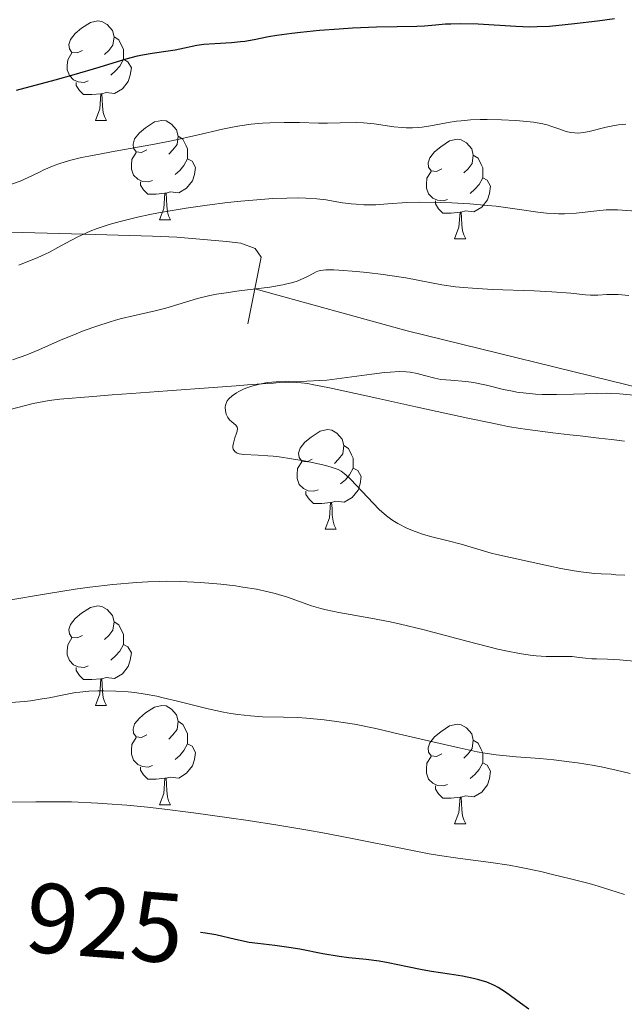
# Model space of a CAD drawing. Units: metres. Extents: x 650394 to 654914, y 4752819 to 4755888.
# Drawn here: x 652245 to 652306, y 4753318 to 4753417 of the extents above; entities that cross this region are included whole.
import ezdxf
from ezdxf.enums import TextEntityAlignment as Align

# ---------------------------------------------------------------- set-up
doc = ezdxf.new("R2010")
doc.units = ezdxf.units.M
doc.header["$MEASUREMENT"] = 0
doc.linetypes.add('DGN Style 3', pattern=[76.16378, 54.4027, -21.76108])
for name, color, linetype, lineweight in [('Carátula', 7, 'Continuous', 0), ('Elementos auxiliares', 7, 'Continuous', 0), ('Entidades rústicas y varios', 7, 'Continuous', 0), ('Hidrografía', 7, 'Continuous', 0), ('Relieve y altimetría', 7, 'Continuous', 0), ('Textos de rotulación', 7, 'Continuous', 0), ('Viales y ferrocarril', 7, 'Continuous', 0)]:
    doc.layers.add(name, color=color, linetype=linetype, lineweight=lineweight)
doc.styles.add('Style-ariali', font='ariali.shx', dxfattribs={"bigfont": 'arialibig.shx'})

msp = doc.modelspace()

# ---------------------------------------------------------------- linework, layer by layer
at = {"layer": 'Carátula', "color": 7, "linetype": 'Continuous', "lineweight": 0}
msp.add_3dface([(650460.3299999982, 4752819.4), (654914.2199999988, 4752918.779999999), (654847.9600000009, 4755888.050000001), (650394.0700000003, 4755788.67)], dxfattribs=at)
at = {"layer": 'Elementos auxiliares', "color": 250, "linetype": 'Continuous', "lineweight": 0}
msp.add_3dface([(651335.6499999985, 4753232.82), (654736.3500000015, 4753308.699999999), (654684.1099999994, 4755622.02), (651284.5599999987, 4755546.17)], dxfattribs=at)
at = {"layer": 'Entidades rústicas y varios', "color": 92, "linetype": 'Continuous', "lineweight": 0, "flags": 128}
for points in [[(652251.0700000003, 4753414.119999999), (652250.5399999991, 4753413.859999999), (652250.0100000016, 4753413.91), (652249.75, 4753414.279999999), (652249.6900000013, 4753414.710000001), (652249.8500000015, 4753415.23), (652250.3299999982, 4753415.82), (652250.9699999988, 4753416.35), (652251.870000001, 4753416.939999999), (652252.6099999994, 4753417.1), (652253.0399999991, 4753417.040000001), (652253.5700000003, 4753416.73), (652254.1000000015, 4753416.140000001), (652254.2600000016, 4753415.5), (652254.1499999985, 4753414.65), (652253.7199999988, 4753414.119999999), (652253.3000000007, 4753413.699999999)], [(652254.2600000016, 4753415.5), (652254.7300000004, 4753415.189999999), (652255.0500000007, 4753414.550000001), (652255.2100000009, 4753414.23), (652255.2100000009, 4753413.65), (652255.2100000009, 4753413.220000001), (652254.8399999999, 4753412.529999999), (652254.4200000018, 4753412.050000001), (652253.9400000013, 4753411.630000001)], [(652251.6600000001, 4753411.040000001), (652251.2300000004, 4753410.880000001), (652250.6499999985, 4753410.939999999), (652250.1700000018, 4753411.15), (652249.75, 4753411.58), (652249.5300000012, 4753412.16), (652249.5300000012, 4753412.58), (652249.5899999999, 4753413.17), (652250.0100000016, 4753413.859999999)], [(652255.2100000009, 4753413.220000001), (652255.6600000001, 4753412.970000001), (652256.0100000016, 4753412.359999999), (652255.8999999985, 4753411.630000001), (652255.6900000013, 4753410.99), (652255.1000000015, 4753410.25), (652254.3099999987, 4753409.77), (652253.4600000009, 4753409.880000001), (652253.0300000012, 4753409.75)], [(652252.9200000018, 4753409.75), (652252.0300000012, 4753409.66), (652251.1799999997, 4753409.66), (652250.7600000016, 4753410.09), (652250.4400000013, 4753410.57), (652250.4400000013, 4753410.880000001)], [(652252.370000001, 4753407.060000001), (652252.8099999987, 4753408.220000001), (652252.9200000018, 4753409.75), (652253.0300000012, 4753409.75), (652253.0599999987, 4753409.16), (652253.1000000015, 4753408.48), (652253.1700000018, 4753407.859999999), (652253.2800000012, 4753407.460000001), (652253.5, 4753407.060000001)], [(652252.370000001, 4753407.060000001), (652253.5, 4753407.060000001)], [(652257.5500000007, 4753404.09), (652257.0199999996, 4753403.82), (652256.4899999984, 4753403.880000001), (652256.2199999988, 4753404.25), (652256.1700000018, 4753404.67), (652256.3299999982, 4753405.189999999), (652256.8099999987, 4753405.790000001), (652257.4400000013, 4753406.32), (652258.3399999999, 4753406.9), (652259.0899999999, 4753407.060000001), (652259.5100000016, 4753407.01), (652260.0399999991, 4753406.689999999), (652260.5700000003, 4753406.109999999), (652260.7300000004, 4753405.470000001), (652260.620000001, 4753404.619999999), (652260.1999999993, 4753404.09), (652259.7800000012, 4753403.66)], [(652260.7300000004, 4753405.470000001), (652261.2100000009, 4753405.15), (652261.5199999996, 4753404.51), (652261.6799999997, 4753404.189999999), (652261.6799999997, 4753403.609999999), (652261.6799999997, 4753403.189999999), (652261.3099999987, 4753402.5), (652260.8900000006, 4753402.02), (652260.4100000001, 4753401.6)], [(652287.3200000003, 4753402.18), (652286.7899999991, 4753401.92), (652286.2600000016, 4753401.970000001), (652285.9899999984, 4753402.34), (652285.9400000013, 4753402.77), (652286.1000000015, 4753403.290000001), (652286.5799999982, 4753403.880000001), (652287.2100000009, 4753404.41), (652288.1099999994, 4753405), (652288.8599999994, 4753405.16), (652289.2800000012, 4753405.1), (652289.8099999987, 4753404.790000001), (652290.3399999999, 4753404.199999999), (652290.5, 4753403.560000001), (652290.3900000006, 4753402.710000001), (652289.9699999988, 4753402.18), (652289.5500000007, 4753401.76)], [(652258.129999999, 4753401.01), (652257.7100000009, 4753400.85), (652257.120000001, 4753400.91), (652256.6499999985, 4753401.119999999), (652256.2199999988, 4753401.540000001), (652256.0100000016, 4753402.130000001), (652256.0100000016, 4753402.550000001), (652256.0599999987, 4753403.130000001), (652256.4899999984, 4753403.82)], [(652290.5, 4753403.560000001), (652290.9800000004, 4753403.25), (652291.2899999991, 4753402.609999999), (652291.4499999993, 4753402.290000001), (652291.4499999993, 4753401.710000001), (652291.4499999993, 4753401.279999999), (652291.0799999982, 4753400.59), (652290.6600000001, 4753400.109999999), (652290.1799999997, 4753399.689999999)], [(652261.6799999997, 4753403.189999999), (652262.1400000006, 4753402.939999999), (652262.4800000004, 4753402.32), (652262.370000001, 4753401.6), (652262.1600000001, 4753400.960000001), (652261.5799999982, 4753400.220000001), (652260.7800000012, 4753399.74), (652259.9299999997, 4753399.84), (652259.5, 4753399.710000001)], [(652287.8999999985, 4753399.1), (652287.4800000004, 4753398.939999999), (652286.8900000006, 4753399), (652286.4200000018, 4753399.210000001), (652285.9899999984, 4753399.640000001), (652285.7800000012, 4753400.220000001), (652285.7800000012, 4753400.640000001), (652285.8299999982, 4753401.23), (652286.2600000016, 4753401.92)], [(652259.3900000006, 4753399.710000001), (652258.5, 4753399.630000001), (652257.6600000001, 4753399.630000001), (652257.2300000004, 4753400.060000001), (652256.9100000001, 4753400.529999999), (652256.9100000001, 4753400.85)], [(652291.4499999993, 4753401.279999999), (652291.9100000001, 4753401.029999999), (652292.25, 4753400.42), (652292.1400000006, 4753399.689999999), (652291.9299999997, 4753399.050000001), (652291.3500000015, 4753398.310000001), (652290.5500000007, 4753397.83), (652289.6999999993, 4753397.939999999), (652289.2699999996, 4753397.810000001)], [(652258.8500000015, 4753397.029999999), (652259.2800000012, 4753398.189999999), (652259.3900000006, 4753399.710000001), (652259.5, 4753399.710000001), (652259.5399999991, 4753399.130000001), (652259.5700000003, 4753398.439999999), (652259.6400000006, 4753397.83), (652259.7600000016, 4753397.43), (652259.9699999988, 4753397.029999999)], [(652289.1600000001, 4753397.810000001), (652288.2699999996, 4753397.720000001), (652287.4299999997, 4753397.720000001), (652287, 4753398.15), (652286.6799999997, 4753398.630000001), (652286.6799999997, 4753398.939999999)], [(652288.620000001, 4753395.119999999), (652289.0500000007, 4753396.279999999), (652289.1600000001, 4753397.810000001), (652289.2699999996, 4753397.810000001), (652289.3099999987, 4753397.220000001), (652289.3399999999, 4753396.540000001), (652289.4100000001, 4753395.92), (652289.5300000012, 4753395.52), (652289.7399999984, 4753395.119999999)], [(652258.8500000015, 4753397.029999999), (652259.9699999988, 4753397.029999999)], [(652288.620000001, 4753395.119999999), (652289.7399999984, 4753395.119999999)], [(652274.2600000016, 4753372.9), (652273.7300000004, 4753372.640000001), (652273.1999999993, 4753372.689999999), (652272.9299999997, 4753373.060000001), (652272.879999999, 4753373.49), (652273.0399999991, 4753374.01), (652273.5199999996, 4753374.6), (652274.1499999985, 4753375.130000001), (652275.0500000007, 4753375.720000001), (652275.8000000007, 4753375.880000001), (652276.2199999988, 4753375.82), (652276.75, 4753375.51), (652277.2800000012, 4753374.92), (652277.4400000013, 4753374.279999999), (652277.3299999982, 4753373.43), (652276.9100000001, 4753372.9), (652276.4899999984, 4753372.48)], [(652277.4400000013, 4753374.279999999), (652277.9200000018, 4753373.970000001), (652278.2300000004, 4753373.33), (652278.3900000006, 4753373.01), (652278.3900000006, 4753372.43), (652278.3900000006, 4753372), (652278.0199999996, 4753371.310000001), (652277.6000000015, 4753370.83), (652277.120000001, 4753370.41)], [(652274.8399999999, 4753369.82), (652274.4200000018, 4753369.66), (652273.8299999982, 4753369.720000001), (652273.3599999994, 4753369.93), (652272.9299999997, 4753370.359999999), (652272.7199999988, 4753370.939999999), (652272.7199999988, 4753371.359999999), (652272.7699999996, 4753371.949999999), (652273.1999999993, 4753372.640000001)], [(652278.3900000006, 4753372), (652278.8500000015, 4753371.75), (652279.1900000013, 4753371.140000001), (652279.0799999982, 4753370.41), (652278.870000001, 4753369.77), (652278.2899999991, 4753369.029999999), (652277.4899999984, 4753368.550000001), (652276.6400000006, 4753368.66), (652276.2100000009, 4753368.529999999)], [(652276.1000000015, 4753368.529999999), (652275.2100000009, 4753368.439999999), (652274.370000001, 4753368.439999999), (652273.9400000013, 4753368.869999999), (652273.620000001, 4753369.35), (652273.620000001, 4753369.66)], [(652275.5599999987, 4753365.84), (652275.9899999984, 4753367), (652276.1000000015, 4753368.529999999), (652276.2100000009, 4753368.529999999), (652276.25, 4753367.939999999), (652276.2800000012, 4753367.26), (652276.3500000015, 4753366.640000001), (652276.4699999988, 4753366.24), (652276.6799999997, 4753365.84)], [(652275.5599999987, 4753365.84), (652276.6799999997, 4753365.84)], [(652251.0700000003, 4753355.130000001), (652250.5399999991, 4753354.869999999), (652250.0100000016, 4753354.92), (652249.75, 4753355.290000001), (652249.6900000013, 4753355.720000001), (652249.8500000015, 4753356.24), (652250.3299999982, 4753356.83), (652250.9699999988, 4753357.359999999), (652251.870000001, 4753357.949999999), (652252.6099999994, 4753358.109999999), (652253.0399999991, 4753358.050000001), (652253.5700000003, 4753357.74), (652254.1000000015, 4753357.15), (652254.2600000016, 4753356.51), (652254.1499999985, 4753355.66), (652253.7199999988, 4753355.130000001), (652253.3000000007, 4753354.710000001)], [(652254.2600000016, 4753356.51), (652254.7300000004, 4753356.199999999), (652255.0500000007, 4753355.560000001), (652255.2100000009, 4753355.24), (652255.2100000009, 4753354.66), (652255.2100000009, 4753354.23), (652254.8399999999, 4753353.540000001), (652254.4200000018, 4753353.060000001), (652253.9400000013, 4753352.640000001)], [(652251.6600000001, 4753352.050000001), (652251.2300000004, 4753351.890000001), (652250.6499999985, 4753351.949999999), (652250.1700000018, 4753352.16), (652249.75, 4753352.59), (652249.5300000012, 4753353.17), (652249.5300000012, 4753353.59), (652249.5899999999, 4753354.18), (652250.0100000016, 4753354.869999999)], [(652255.2100000009, 4753354.23), (652255.6600000001, 4753353.98), (652256.0100000016, 4753353.369999999), (652255.8999999985, 4753352.640000001), (652255.6900000013, 4753352), (652255.1000000015, 4753351.26), (652254.3099999987, 4753350.779999999), (652253.4600000009, 4753350.890000001), (652253.0300000012, 4753350.76)], [(652252.9200000018, 4753350.76), (652252.0300000012, 4753350.67), (652251.1799999997, 4753350.67), (652250.7600000016, 4753351.1), (652250.4400000013, 4753351.58), (652250.4400000013, 4753351.890000001)], [(652252.370000001, 4753348.07), (652252.8099999987, 4753349.23), (652252.9200000018, 4753350.76), (652253.0300000012, 4753350.76), (652253.0599999987, 4753350.17), (652253.1000000015, 4753349.49), (652253.1700000018, 4753348.869999999), (652253.2800000012, 4753348.470000001), (652253.5, 4753348.07)], [(652252.370000001, 4753348.07), (652253.5, 4753348.07)], [(652257.5500000007, 4753345.1), (652257.0199999996, 4753344.83), (652256.4899999984, 4753344.890000001), (652256.2199999988, 4753345.26), (652256.1700000018, 4753345.68), (652256.3299999982, 4753346.199999999), (652256.8099999987, 4753346.800000001), (652257.4400000013, 4753347.33), (652258.3399999999, 4753347.91), (652259.0899999999, 4753348.07), (652259.5100000016, 4753348.02), (652260.0399999991, 4753347.699999999), (652260.5700000003, 4753347.119999999), (652260.7300000004, 4753346.48), (652260.620000001, 4753345.630000001), (652260.1999999993, 4753345.1), (652259.7800000012, 4753344.67)], [(652260.7300000004, 4753346.48), (652261.2100000009, 4753346.16), (652261.5199999996, 4753345.52), (652261.6799999997, 4753345.199999999), (652261.6799999997, 4753344.619999999), (652261.6799999997, 4753344.199999999), (652261.3099999987, 4753343.51), (652260.8900000006, 4753343.029999999), (652260.4100000001, 4753342.609999999)], [(652287.3200000003, 4753343.189999999), (652286.7899999991, 4753342.93), (652286.2600000016, 4753342.98), (652285.9899999984, 4753343.35), (652285.9400000013, 4753343.779999999), (652286.1000000015, 4753344.300000001), (652286.5799999982, 4753344.890000001), (652287.2100000009, 4753345.42), (652288.1099999994, 4753346.01), (652288.8599999994, 4753346.17), (652289.2800000012, 4753346.109999999), (652289.8099999987, 4753345.800000001), (652290.3399999999, 4753345.210000001), (652290.5, 4753344.57), (652290.3900000006, 4753343.720000001), (652289.9699999988, 4753343.189999999), (652289.5500000007, 4753342.77)], [(652258.129999999, 4753342.02), (652257.7100000009, 4753341.859999999), (652257.120000001, 4753341.92), (652256.6499999985, 4753342.130000001), (652256.2199999988, 4753342.550000001), (652256.0100000016, 4753343.140000001), (652256.0100000016, 4753343.560000001), (652256.0599999987, 4753344.140000001), (652256.4899999984, 4753344.83)], [(652261.6799999997, 4753344.199999999), (652262.1400000006, 4753343.949999999), (652262.4800000004, 4753343.33), (652262.370000001, 4753342.609999999), (652262.1600000001, 4753341.970000001), (652261.5799999982, 4753341.23), (652260.7800000012, 4753340.75), (652259.9299999997, 4753340.85), (652259.5, 4753340.720000001)], [(652290.5, 4753344.57), (652290.9800000004, 4753344.26), (652291.2899999991, 4753343.619999999), (652291.4499999993, 4753343.300000001), (652291.4499999993, 4753342.720000001), (652291.4499999993, 4753342.290000001), (652291.0799999982, 4753341.6), (652290.6600000001, 4753341.119999999), (652290.1799999997, 4753340.699999999)], [(652287.8999999985, 4753340.109999999), (652287.4800000004, 4753339.949999999), (652286.8900000006, 4753340.01), (652286.4200000018, 4753340.220000001), (652285.9899999984, 4753340.65), (652285.7800000012, 4753341.23), (652285.7800000012, 4753341.65), (652285.8299999982, 4753342.24), (652286.2600000016, 4753342.93)], [(652291.4499999993, 4753342.290000001), (652291.9100000001, 4753342.040000001), (652292.25, 4753341.43), (652292.1400000006, 4753340.699999999), (652291.9299999997, 4753340.060000001), (652291.3500000015, 4753339.32), (652290.5500000007, 4753338.84), (652289.6999999993, 4753338.949999999), (652289.2699999996, 4753338.82)], [(652259.3900000006, 4753340.720000001), (652258.5, 4753340.640000001), (652257.6600000001, 4753340.640000001), (652257.2300000004, 4753341.07), (652256.9100000001, 4753341.540000001), (652256.9100000001, 4753341.859999999)], [(652258.8500000015, 4753338.040000001), (652259.2800000012, 4753339.199999999), (652259.3900000006, 4753340.720000001), (652259.5, 4753340.720000001), (652259.5399999991, 4753340.140000001), (652259.5700000003, 4753339.449999999), (652259.6400000006, 4753338.84), (652259.7600000016, 4753338.439999999), (652259.9699999988, 4753338.040000001)], [(652289.1600000001, 4753338.82), (652288.2699999996, 4753338.73), (652287.4299999997, 4753338.73), (652287, 4753339.16), (652286.6799999997, 4753339.640000001), (652286.6799999997, 4753339.949999999)], [(652258.8500000015, 4753338.040000001), (652259.9699999988, 4753338.040000001)], [(652288.620000001, 4753336.130000001), (652289.0500000007, 4753337.290000001), (652289.1600000001, 4753338.82), (652289.2699999996, 4753338.82), (652289.3099999987, 4753338.23), (652289.3399999999, 4753337.550000001), (652289.4100000001, 4753336.93), (652289.5300000012, 4753336.529999999), (652289.7399999984, 4753336.130000001)], [(652288.620000001, 4753336.130000001), (652289.7399999984, 4753336.130000001)]]:
    msp.add_lwpolyline(points, dxfattribs=at)
at = {"layer": 'Hidrografía', "color": 142, "linetype": 'DGN Style 3', "lineweight": 13}
msp.add_polyline3d([(652305.75, 4753374.73, 902.0500000000001), (652304.4600000009, 4753374.880000001, 902.14), (652303.1499999985, 4753375.029999999, 902.27), (652301.2800000012, 4753375.25, 902.46), (652300.2399999984, 4753375.369999999, 902.5500000000001), (652298.5399999991, 4753375.57, 902.65), (652296.25, 4753375.85, 902.74), (652295.2199999988, 4753376, 902.77), (652294, 4753376.199999999, 902.82), (652293.370000001, 4753376.32, 902.85), (652292.2699999996, 4753376.550000001, 902.94), (652289.9600000009, 4753377.050000001, 903.19), (652286.870000001, 4753377.720000001, 903.36), (652284.7100000009, 4753378.189999999, 903.51), (652280.7699999996, 4753379.050000001, 903.86), (652278.620000001, 4753379.51, 904.1), (652277.5500000007, 4753379.75, 904.24), (652276.0100000016, 4753380.08, 904.48), (652274.4299999997, 4753380.41, 904.75), (652273.7800000012, 4753380.52, 904.82), (652273.1400000006, 4753380.59, 904.85), (652272.7100000009, 4753380.630000001, 904.84), (652271.8399999999, 4753380.65, 904.8000000000001), (652270.9100000001, 4753380.619999999, 904.77), (652270.3299999982, 4753380.58, 904.77), (652269.2100000009, 4753380.5, 904.82), (652267.7100000009, 4753380.390000001, 904.9300000000001), (652266.5700000003, 4753380.310000001, 905.03), (652264.2699999996, 4753380.140000001, 905.26), (652259.6600000001, 4753379.800000001, 905.84), (652256.0199999996, 4753379.529999999, 906.27), (652254.0599999987, 4753379.380000001, 906.53), (652252.1099999994, 4753379.23, 906.83), (652248.8000000007, 4753378.960000001, 907.36), (652247.7199999988, 4753378.83, 907.51), (652247.1600000001, 4753378.73, 907.57), (652246.1099999994, 4753378.5, 907.65), (652243.6600000001, 4753377.869999999, 907.8100000000001)], dxfattribs=at)
at = {"layer": 'Relieve y altimetría', "color": 36, "linetype": 'Continuous', "lineweight": 30, "elevation": 925, "flags": 128}
for points in [[(652244.4100000001, 4753410.109999999), (652248.3200000003, 4753411.15), (652250.2399999984, 4753411.68), (652252.75, 4753412.439999999), (652255.4800000004, 4753413.26), (652256.620000001, 4753413.560000001), (652257.1400000006, 4753413.68), (652258.1000000015, 4753413.85), (652259.7300000004, 4753414.07), (652260.4299999997, 4753414.17), (652261.379999999, 4753414.369999999), (652262.620000001, 4753414.640000001), (652263.3000000007, 4753414.74), (652264.4299999997, 4753414.82), (652266.1099999994, 4753414.91), (652267, 4753415), (652267.4499999993, 4753415.060000001), (652268.3900000006, 4753415.23), (652269.8399999999, 4753415.51), (652270.6900000013, 4753415.65), (652272.1999999993, 4753415.869999999), (652273.0700000003, 4753415.970000001), (652274.9699999988, 4753416.15), (652276.9800000004, 4753416.300000001), (652278.3099999987, 4753416.380000001), (652280.7300000004, 4753416.49), (652282.8299999982, 4753416.540000001), (652284.8099999987, 4753416.57), (652285.5899999999, 4753416.6), (652286.6799999997, 4753416.689999999), (652287.6900000013, 4753416.779999999), (652288.25, 4753416.810000001), (652289.2300000004, 4753416.84), (652291, 4753416.779999999), (652294.7899999991, 4753416.550000001), (652296.2199999988, 4753416.5), (652296.9499999993, 4753416.51), (652298.1900000013, 4753416.57), (652299.7600000016, 4753416.720000001), (652300.7199999988, 4753416.82), (652303.0199999996, 4753417.109999999), (652304.7399999984, 4753417.34)], [(652288.1099999994, 4753320.970000001), (652286.2800000012, 4753321.24), (652285.3299999982, 4753321.4), (652283.8599999994, 4753321.710000001), (652281.9100000001, 4753322.130000001), (652281, 4753322.300000001), (652279.6999999993, 4753322.460000001), (652277.9499999993, 4753322.630000001), (652276.9699999988, 4753322.75), (652275.3200000003, 4753323.040000001), (652272.9899999984, 4753323.48), (652271.8999999985, 4753323.66), (652270.4699999988, 4753323.85), (652268.75, 4753324.050000001), (652267.8900000006, 4753324.18), (652266.5100000016, 4753324.48), (652264.5199999996, 4753324.93), (652263.4899999984, 4753325.119999999), (652262.9699999988, 4753325.189999999)], [(652296.1000000015, 4753317.460000001), (652295.2600000016, 4753318.050000001), (652293.7399999984, 4753319.16), (652293.0100000016, 4753319.630000001), (652292.6400000006, 4753319.83), (652291.870000001, 4753320.16), (652291.0700000003, 4753320.41), (652290.5300000012, 4753320.550000001), (652289.4100000001, 4753320.77), (652288.1099999994, 4753320.970000001)]]:
    msp.add_lwpolyline(points, dxfattribs=at)
at = {"layer": 'Relieve y altimetría', "color": 36, "linetype": 'Continuous', "lineweight": 0, "flags": 128}
for points, elevation in [([(652243.9100000001, 4753400.619999999), (652244.7699999996, 4753400.93), (652245.6000000015, 4753401.300000001), (652246.6600000001, 4753401.82), (652247.1799999997, 4753402.07), (652248.2100000009, 4753402.52), (652248.7800000012, 4753402.720000001), (652249.7699999996, 4753403.02), (652250.9899999984, 4753403.310000001), (652251.7199999988, 4753403.460000001), (652254.3599999994, 4753403.960000001), (652258.3500000015, 4753404.67), (652260.2300000004, 4753405.029999999), (652262.6099999994, 4753405.560000001), (652265.1999999993, 4753406.18), (652266.370000001, 4753406.42), (652266.9400000013, 4753406.52), (652268.0899999999, 4753406.68), (652269.2300000004, 4753406.779999999), (652269.9699999988, 4753406.83), (652271.4100000001, 4753406.859999999), (652272.9600000009, 4753406.84), (652274.879999999, 4753406.779999999), (652275.7800000012, 4753406.77), (652277.0700000003, 4753406.800000001), (652278.6799999997, 4753406.84), (652279.4400000013, 4753406.83), (652280.5100000016, 4753406.720000001), (652282.4899999984, 4753406.42), (652283.3200000003, 4753406.33), (652283.7399999984, 4753406.300000001), (652284.3599999994, 4753406.300000001), (652285.0100000016, 4753406.34), (652285.3399999999, 4753406.369999999), (652286.3900000006, 4753406.550000001), (652287.9499999993, 4753406.85), (652288.8200000003, 4753406.98), (652289.2699999996, 4753407.029999999), (652290.2100000009, 4753407.1), (652291.2100000009, 4753407.140000001), (652291.8999999985, 4753407.15), (652293.3299999982, 4753407.119999999), (652294.8000000007, 4753407.050000001), (652295.5199999996, 4753406.99), (652296.5599999987, 4753406.869999999), (652297.5100000016, 4753406.710000001), (652297.9400000013, 4753406.6), (652298.3299999982, 4753406.49), (652299.0300000012, 4753406.24), (652299.879999999, 4753405.949999999), (652300.3000000007, 4753405.84), (652300.75, 4753405.790000001), (652300.9800000004, 4753405.779999999)], 920), ([(652300.9800000004, 4753405.779999999), (652301.3599999994, 4753405.800000001), (652301.629999999, 4753405.83), (652302.1799999997, 4753405.93), (652303.9100000001, 4753406.359999999), (652304.75, 4753406.540000001), (652305.1499999985, 4753406.609999999), (652305.879999999, 4753406.68)], 920), ([(652244.6499999985, 4753392.449999999), (652246.5700000003, 4753393.23), (652247.3200000003, 4753393.58), (652247.7300000004, 4753393.779999999), (652248.5899999999, 4753394.25), (652249.8900000006, 4753394.960000001), (652250.620000001, 4753395.33), (652251.8599999994, 4753395.880000001), (652252.5399999991, 4753396.15), (652253.2699999996, 4753396.4), (652253.7800000012, 4753396.57), (652254.870000001, 4753396.880000001), (652256.620000001, 4753397.310000001), (652257.870000001, 4753397.57), (652258.7300000004, 4753397.74), (652260.5199999996, 4753398.050000001), (652261.5500000007, 4753398.220000001), (652263.6499999985, 4753398.51), (652265.7199999988, 4753398.77), (652267.0500000007, 4753398.91), (652269.4699999988, 4753399.119999999), (652270.2699999996, 4753399.17), (652271.6999999993, 4753399.23), (652272.8999999985, 4753399.24), (652273.5899999999, 4753399.23), (652274.7100000009, 4753399.16), (652275.6600000001, 4753399.040000001), (652276.7199999988, 4753398.85), (652277.2899999991, 4753398.76), (652278.1799999997, 4753398.65), (652278.6799999997, 4753398.609999999), (652279.4699999988, 4753398.560000001), (652280.6700000018, 4753398.560000001), (652281.879999999, 4753398.640000001), (652283.8099999987, 4753398.779999999), (652285.0799999982, 4753398.810000001), (652287.1700000018, 4753398.790000001), (652288.3399999999, 4753398.74), (652290.1499999985, 4753398.640000001), (652291.9499999993, 4753398.49), (652292.8099999987, 4753398.4), (652295.1600000001, 4753398.09), (652297.0100000016, 4753397.82), (652297.870000001, 4753397.720000001), (652298.6999999993, 4753397.66), (652299.1099999994, 4753397.640000001), (652299.7100000009, 4753397.640000001)], 915), ([(652299.7100000009, 4753397.640000001), (652300.870000001, 4753397.710000001), (652302.9800000004, 4753397.939999999), (652303.8900000006, 4753398.029999999), (652304.3000000007, 4753398.050000001), (652305.0500000007, 4753398.040000001), (652306.9400000013, 4753397.9)], 915), ([(652244, 4753382.91), (652245.4499999993, 4753383.43), (652246.6700000018, 4753383.93), (652248.8599999994, 4753384.9), (652250.4200000018, 4753385.550000001), (652251.25, 4753385.869999999), (652252.5100000016, 4753386.32), (652253.7800000012, 4753386.73), (652254.3999999985, 4753386.91), (652255, 4753387.07), (652256.1799999997, 4753387.359999999), (652258.4100000001, 4753387.859999999), (652259.4699999988, 4753388.119999999), (652262.6700000018, 4753389.09), (652263.9200000018, 4753389.390000001), (652264.6000000015, 4753389.529999999), (652265.3299999982, 4753389.65), (652266.879999999, 4753389.869999999), (652269.9699999988, 4753390.26), (652271.2800000012, 4753390.48), (652271.8299999982, 4753390.6), (652272.1600000001, 4753390.68), (652272.7300000004, 4753390.859999999), (652273.4100000001, 4753391.140000001), (652273.7699999996, 4753391.32), (652274.3299999982, 4753391.630000001), (652274.6499999985, 4753391.790000001), (652274.8099999987, 4753391.859999999), (652275.0899999999, 4753391.93), (652275.6400000006, 4753391.99), (652276.4299999997, 4753391.99), (652276.9400000013, 4753391.970000001), (652278.7300000004, 4753391.82), (652279.7699999996, 4753391.720000001), (652281.4100000001, 4753391.52), (652282.9899999984, 4753391.300000001), (652283.7100000009, 4753391.18), (652287.3299999982, 4753390.470000001), (652288.7100000009, 4753390.279999999), (652289.5100000016, 4753390.199999999), (652290.4100000001, 4753390.130000001), (652292.4299999997, 4753390.01), (652296.629999999, 4753389.859999999), (652298.4200000018, 4753389.779999999), (652300.3399999999, 4753389.640000001), (652301.8299999982, 4753389.470000001), (652302.3399999999, 4753389.43), (652303.0599999987, 4753389.43), (652303.9600000009, 4753389.49), (652304.4200000018, 4753389.51), (652305.120000001, 4753389.49), (652306.1900000013, 4753389.42)], 910), ([(652282.879999999, 4753366.42), (652282.379999999, 4753366.710000001), (652282.1400000006, 4753366.869999999), (652281.75, 4753367.18), (652281.0199999996, 4753367.84), (652278.1099999994, 4753370.880000001), (652277.6700000018, 4753371.300000001), (652277.4699999988, 4753371.470000001), (652277.1799999997, 4753371.68), (652276.8599999994, 4753371.85), (652276.6799999997, 4753371.93), (652276.379999999, 4753372.029999999), (652275.629999999, 4753372.25), (652274.25, 4753372.560000001), (652273.4400000013, 4753372.720000001), (652272.1700000018, 4753372.939999999), (652270.9100000001, 4753373.119999999), (652270.3200000003, 4753373.189999999), (652269.7800000012, 4753373.24), (652268.8099999987, 4753373.300000001), (652267.3599999994, 4753373.369999999), (652266.870000001, 4753373.449999999), (652266.6900000013, 4753373.51), (652266.5899999999, 4753373.560000001), (652266.4299999997, 4753373.68), (652266.2899999991, 4753373.91), (652266.25, 4753374.09), (652266.25, 4753374.220000001), (652266.3000000007, 4753374.51), (652266.4600000009, 4753375.050000001), (652266.620000001, 4753375.52), (652266.6799999997, 4753375.74), (652266.6999999993, 4753376.02), (652266.6700000018, 4753376.140000001), (652266.5500000007, 4753376.33), (652266.1400000006, 4753376.65), (652265.9200000018, 4753376.859999999), (652265.75, 4753377.09), (652265.6700000018, 4753377.23), (652265.5799999982, 4753377.439999999), (652265.4899999984, 4753377.790000001), (652265.4800000004, 4753378.15), (652265.5, 4753378.33), (652265.6000000015, 4753378.630000001), (652265.6799999997, 4753378.779999999), (652265.8399999999, 4753378.99), (652266.1700000018, 4753379.300000001), (652266.6000000015, 4753379.6), (652266.8599999994, 4753379.74), (652267.379999999, 4753379.98), (652267.6700000018, 4753380.1), (652268.1499999985, 4753380.26), (652268.9200000018, 4753380.470000001), (652269.75, 4753380.619999999), (652270.1900000013, 4753380.67), (652270.629999999, 4753380.699999999), (652271.5599999987, 4753380.73), (652273.7199999988, 4753380.75), (652275.0100000016, 4753380.82), (652275.7199999988, 4753380.880000001), (652277.2399999984, 4753381.060000001), (652280.2600000016, 4753381.470000001), (652281.5500000007, 4753381.630000001), (652282.1000000015, 4753381.68), (652283.0199999996, 4753381.73), (652283.7399999984, 4753381.710000001), (652284.1400000006, 4753381.67), (652284.8399999999, 4753381.540000001), (652285.5799999982, 4753381.33), (652286.620000001, 4753381.060000001), (652287.2100000009, 4753380.949999999), (652288.2199999988, 4753380.85), (652289.75, 4753380.73), (652290.5599999987, 4753380.619999999), (652290.9800000004, 4753380.540000001), (652291.8200000003, 4753380.359999999), (652293.5599999987, 4753379.939999999), (652294.4600000009, 4753379.75), (652294.9100000001, 4753379.67), (652295.8299999982, 4753379.550000001), (652296.7899999991, 4753379.470000001), (652297.4600000009, 4753379.43), (652298.879999999, 4753379.41), (652300.6099999994, 4753379.449999999), (652302.9100000001, 4753379.529999999), (652303.9299999997, 4753379.540000001), (652304.3900000006, 4753379.529999999), (652305.2600000016, 4753379.48), (652308.4499999993, 4753379.17)], 905), ([(652305.7800000012, 4753361.189999999), (652304.879999999, 4753361.25), (652304.4200000018, 4753361.300000001), (652303.4100000001, 4753361.33), (652302.7199999988, 4753361.380000001), (652301.3500000015, 4753361.529999999), (652300.6700000018, 4753361.640000001), (652299.3299999982, 4753361.880000001), (652298.0799999982, 4753362.140000001), (652295.9200000018, 4753362.630000001), (652294.25, 4753363), (652292.8599999994, 4753363.279999999), (652292.3099999987, 4753363.42), (652289.2699999996, 4753364.33), (652287.9600000009, 4753364.67), (652286.1900000013, 4753365.119999999), (652285.379999999, 4753365.35), (652284.3599999994, 4753365.710000001), (652283.7899999991, 4753365.960000001), (652282.879999999, 4753366.42)], 905), ([(652264.2399999984, 4753360.380000001), (652262.9899999984, 4753360.48), (652260.9699999988, 4753360.57), (652259.5399999991, 4753360.59), (652258.8000000007, 4753360.58), (652257.6700000018, 4753360.540000001), (652256.5100000016, 4753360.470000001), (652254.1499999985, 4753360.27), (652251.8099999987, 4753360), (652250.3299999982, 4753359.790000001), (652247.6400000006, 4753359.369999999), (652243.2399999984, 4753358.609999999)], 910), ([(652306.7199999988, 4753352.550000001), (652305.25, 4753352.68), (652304.0300000012, 4753352.73), (652302.9200000018, 4753352.76), (652302.4699999988, 4753352.779999999), (652301.8200000003, 4753352.84), (652300.9299999997, 4753352.949999999), (652300.4600000009, 4753352.99), (652299.6900000013, 4753353.01), (652298.5199999996, 4753353), (652297.8599999994, 4753353.01), (652296.8500000015, 4753353.060000001), (652296.25, 4753353.130000001), (652295.1600000001, 4753353.290000001), (652293.7899999991, 4753353.57), (652292.9699999988, 4753353.76), (652289.9899999984, 4753354.529999999), (652285.3999999985, 4753355.73), (652283.1499999985, 4753356.26), (652282.1000000015, 4753356.49), (652280.1499999985, 4753356.880000001), (652276.9299999997, 4753357.449999999), (652275.6700000018, 4753357.699999999), (652275.120000001, 4753357.83), (652274.1700000018, 4753358.109999999), (652271.75, 4753358.970000001), (652270.5100000016, 4753359.34), (652269.8000000007, 4753359.52), (652268.620000001, 4753359.779999999), (652267.2600000016, 4753360.01), (652266.5, 4753360.119999999), (652265.0399999991, 4753360.300000001), (652264.2399999984, 4753360.380000001)], 910), ([(652306.3200000003, 4753341.210000001), (652304.9299999997, 4753341.550000001), (652303.5700000003, 4753341.84), (652302.6900000013, 4753342.01), (652301, 4753342.279999999), (652300.1799999997, 4753342.4), (652298.6400000006, 4753342.58), (652297.2199999988, 4753342.710000001), (652294.8200000003, 4753342.9), (652292.8000000007, 4753343.09), (652291.6600000001, 4753343.26), (652290.879999999, 4753343.4), (652289.0799999982, 4753343.779999999), (652286.4299999997, 4753344.4), (652282.4800000004, 4753345.32), (652280.6799999997, 4753345.73), (652278.5300000012, 4753346.17), (652277.379999999, 4753346.359999999), (652276.6999999993, 4753346.460000001), (652275.4699999988, 4753346.619999999), (652273.6900000013, 4753346.779999999), (652272.7800000012, 4753346.84), (652271.3399999999, 4753346.890000001), (652269.2199999988, 4753346.93), (652268.0300000012, 4753347.01), (652266.7300000004, 4753347.15), (652266.0300000012, 4753347.26), (652265.3000000007, 4753347.390000001), (652263.7600000016, 4753347.73), (652260.6499999985, 4753348.51), (652259.2300000004, 4753348.85), (652258.5799999982, 4753348.99), (652257.3900000006, 4753349.220000001), (652256.3399999999, 4753349.369999999), (652255.6799999997, 4753349.439999999), (652254.4400000013, 4753349.52), (652253.2199999988, 4753349.550000001), (652252.620000001, 4753349.550000001), (652251.7199999988, 4753349.51), (652250.8200000003, 4753349.42), (652250.379999999, 4753349.359999999), (652249.0199999996, 4753349.109999999), (652247.7199999988, 4753348.84), (652247.0100000016, 4753348.720000001), (652245.8399999999, 4753348.550000001), (652245.2100000009, 4753348.48), (652243.8500000015, 4753348.380000001)], 915), ([(652252.6099999994, 4753338.220000001), (652249.9699999988, 4753338.34), (652248.5799999982, 4753338.359999999), (652246.3599999994, 4753338.359999999), (652243.879999999, 4753338.310000001)], 920), ([(652305.7600000016, 4753329), (652304.8999999985, 4753329.279999999), (652303.1000000015, 4753329.84), (652302.1799999997, 4753330.1), (652300.3200000003, 4753330.6), (652298.4899999984, 4753331.040000001), (652297.3200000003, 4753331.310000001), (652295.1700000018, 4753331.76), (652294.1099999994, 4753331.949999999), (652292.2600000016, 4753332.23), (652288.9400000013, 4753332.66), (652287.1000000015, 4753332.939999999), (652286.0500000007, 4753333.119999999), (652283.7100000009, 4753333.57), (652278.2800000012, 4753334.66), (652275.3200000003, 4753335.220000001), (652273.8099999987, 4753335.49), (652270.7800000012, 4753336), (652267.8000000007, 4753336.470000001), (652265.870000001, 4753336.75), (652262.2600000016, 4753337.24), (652259.0799999982, 4753337.640000001), (652257.629999999, 4753337.800000001), (652255.5599999987, 4753338.01), (652253.5799999982, 4753338.16), (652252.6099999994, 4753338.220000001)], 920)]:
    msp.add_lwpolyline(points, dxfattribs=dict(at, elevation=elevation))
at = {"layer": 'Viales y ferrocarril', "color": 250, "linetype": 'DGN Style 3', "lineweight": 0, "extrusion": (0.01809429115497623, 0.08970690826129059, 0.9958038296962909), "elevation": 439120.4436701484, "flags": 128}
msp.add_lwpolyline([(300460.7851648889, -4768340.242586412), (300460.7851648927, -4768336.636563674)], dxfattribs=at)
at = {"layer": 'Viales y ferrocarril', "color": 250, "linetype": 'DGN Style 3', "lineweight": 0}
for points in [[(652268.4499999993, 4753390.07, 910), (652283.8200000003, 4753385.83, 907.1800000000001), (652312.3200000003, 4753378.83, 905), (652338.3200000003, 4753378.83, 904.6), (652354.8200000003, 4753382.83, 901.57), (652365.3200000003, 4753399.33, 901.1), (652375.8200000003, 4753421.83, 900.26)], [(652176.4100000001, 4753420.710000001, 932.62), (652177.5100000016, 4753415.630000001, 932.25), (652178.8500000015, 4753413.76, 932.11), (652181.1799999997, 4753411.710000001, 931.91), (652183.3200000003, 4753410.4, 931.75), (652186.0599999987, 4753409.529999999, 931.48), (652193.5199999996, 4753408.57, 930.19), (652194.3000000007, 4753408.42, 930), (652196.9200000018, 4753407.9, 929.23), (652203.8399999999, 4753405.449999999, 927.02), (652210.3399999999, 4753402.800000001, 925), (652215.2600000016, 4753400.800000001, 923.6), (652224.4200000018, 4753398, 921.12), (652229.0100000016, 4753397.189999999, 920), (652231.6000000015, 4753396.73, 919.41), (652238.8200000003, 4753395.939999999, 917.77), (652251.2100000009, 4753395.59, 915), (652258.129999999, 4753395.4, 912.9200000000001), (652260.6000000015, 4753395.27, 912.11), (652265.6099999994, 4753394.85, 910.64), (652267.0599999987, 4753394.689999999, 910.33), (652268.5100000016, 4753394.130000001, 910.09), (652269.1000000015, 4753393.279999999, 909.99), (652268.4499999993, 4753390.07, 910)]]:
    msp.add_polyline3d(points, dxfattribs=at)

# ---------------------------------------------------------------- texts
at = {"layer": 'Textos de rotulación', "color": 27, "linetype": 'Continuous', "lineweight": 0, "style": 'Style-ariali'}
msp.add_text('925', height=6.9999, rotation=355.4120218906335, dxfattribs=at).set_placement((652253.3303564824, 4753326.138332887, 925), align=Align.MIDDLE_CENTER)

doc.saveas('drawing.dxf')
